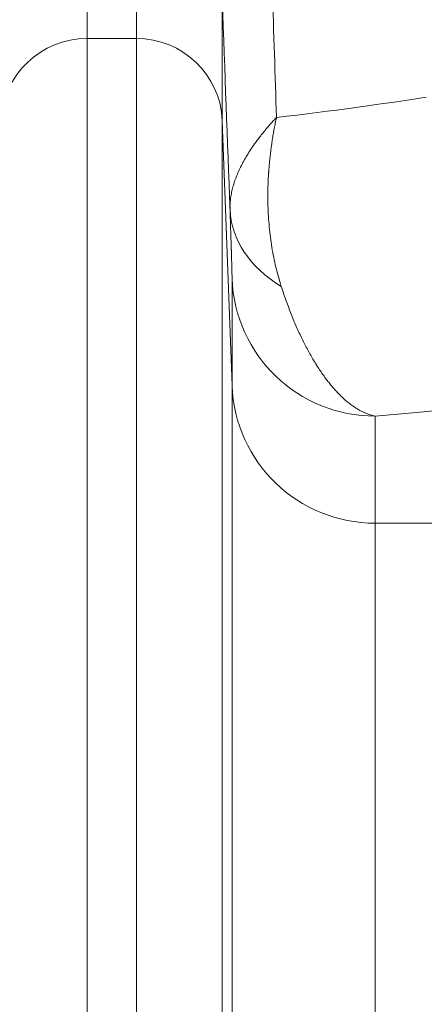
# Model space of a CAD drawing. Extents: x 0 to 595, y 307 to 537.
# Drawn here: x 242 to 243, y 466 to 469 of the extents above; entities that cross this region are included whole.
import ezdxf

# ---------------------------------------------------------------- set-up
doc = ezdxf.new("R2010")
doc.units = 0
doc.header["$MEASUREMENT"] = 0
doc.layers.add('1', color=7, linetype='Continuous', lineweight=0)

msp = doc.modelspace()

# ---------------------------------------------------------------- linework, layer by layer
at = {"layer": '1', "color": 25, "lineweight": 15}
for p, q in [((242.6854, 468.6195), (242.6854, 468.861)), ((242.5561, 468.853), (242.5561, 468.6195)), ((242.9111, 468.7178), (242.9111, 468.4025)), ((242.5561, 468.6195), (242.6854, 468.6195)), ((242.5561, 468.6195), (242.5561, 465.7983)), ((242.6854, 465.7983), (242.6854, 468.6195)), ((242.9368, 467.7075), (242.9111, 468.4025)), ((242.9111, 468.4025), (242.9111, 465.7756)), ((242.9368, 467.7075), (242.9368, 467.9887)), ((242.9368, 465.7028), (242.9368, 467.7075)), ((243.313, 467.627), (243.313, 467.3458)), ((244.1219, 467.3458), (243.313, 467.3458)), ((243.313, 467.3458), (243.313, 465.6649))]:
    msp.add_line(p, q, dxfattribs=at)
msp.add_lwpolyline([(242.9368, 467.9887), (242.9368, 467.9899), (242.9368, 467.9915), (242.9368, 467.9933), (242.9367, 467.9953), (242.9367, 467.9977), (242.9366, 468.0003), (242.9366, 468.0031), (242.9365, 468.0063), (242.9364, 468.0096), (242.9363, 468.0133), (242.9362, 468.0172), (242.9361, 468.0214), (242.936, 468.0259), (242.9358, 468.0307), (242.9357, 468.0357), (242.9355, 468.041), (242.9354, 468.0466), (242.9352, 468.0526), (242.935, 468.0588), (242.9349, 468.0621), (242.9349, 468.0629), (242.9348, 468.0637), (242.9348, 468.0654), (242.9346, 468.0722), (242.9343, 468.0794), (242.9341, 468.0869), (242.9339, 468.0947), (242.9336, 468.1028), (242.9333, 468.1112), (242.933, 468.12), (242.9327, 468.1292), (242.9324, 468.1387), (242.9321, 468.1487), (242.932, 468.1499), (242.932, 468.1506), (242.932, 468.1512), (242.9319, 468.1538), (242.9317, 468.159), (242.9314, 468.1698)], dxfattribs=at)
at = {"layer": '1', "color": 81, "lineweight": 70}
msp.add_open_spline([(251.7011, 477.928), (243.1946, 477.928), (234.6881, 477.928), (226.1816, 477.928), (226.1816, 475.5876), (226.1816, 473.2472), (226.1816, 470.9068), (226.239, 468.8386), (226.2718, 466.7704), (226.2677, 464.7022), (226.2636, 462.6341), (226.2226, 460.5659), (226.1816, 458.4977), (226.1406, 456.4295), (226.0997, 454.3613), (226.0956, 452.2931), (226.0915, 450.2249), (226.1242, 448.1567), (226.1816, 446.0885), (226.1816, 445.5237), (226.1816, 444.9589), (226.1816, 444.3941), (234.6881, 444.3941), (243.1946, 444.3941), (251.7011, 444.3941), (251.7011, 455.5721), (251.7011, 466.75), (251.7011, 477.928)], degree=3, knots=[0, 0, 0, 0, 1, 1, 1, 2, 2, 2, 3, 3, 3, 4, 4, 4, 5, 5, 5, 6, 6, 6, 7, 7, 7, 8, 8, 8, 9, 9, 9, 9], dxfattribs=at)
at = {"layer": '1', "color": 25, "lineweight": 15}
for points in [[(243.0426, 468.7454), (243.0462, 468.6339), (243.0499, 468.5227), (243.0535, 468.4118)], [(242.9111, 468.7178), (242.9179, 468.5344), (242.9246, 468.3517), (242.9314, 468.1698)], [(242.5561, 468.6195), (242.4346, 468.6195), (242.3349, 468.5236), (242.3304, 468.4025)], [(242.9111, 468.4025), (242.9067, 468.5236), (242.8069, 468.6195), (242.6854, 468.6195)], [(243.0535, 468.4118), (243.2, 468.4288), (243.3315, 468.4467), (243.447, 468.4652)], [(242.9314, 468.1698), (242.9344, 468.0909), (242.9834, 468.0175), (243.0659, 467.9681)], [(242.9368, 467.9887), (242.9443, 467.7868), (243.1105, 467.627), (243.313, 467.627)], [(242.9368, 467.7075), (242.9443, 467.5056), (243.1105, 467.3458), (243.313, 467.3458)], [(243.313, 467.627), (243.6301, 467.6537), (243.9015, 467.683), (244.1219, 467.7141)]]:
    msp.add_open_spline(points, degree=3, dxfattribs=at)
for points, knots in [([(242.9314, 468.1698), (242.9312, 468.1743), (242.9313, 468.1789), (242.9315, 468.1835), (242.9317, 468.188), (242.9321, 468.1927), (242.9327, 468.1973), (242.9332, 468.202), (242.934, 468.2067), (242.9349, 468.2115), (242.9358, 468.2162), (242.9369, 468.221), (242.9382, 468.2258), (242.9394, 468.2306), (242.9408, 468.2355), (242.9424, 468.2404), (242.944, 468.2453), (242.9458, 468.2502), (242.9477, 468.2552), (242.9496, 468.2602), (242.9517, 468.2652), (242.954, 468.2702), (242.9562, 468.2752), (242.9587, 468.2803), (242.9613, 468.2854), (242.9626, 468.288), (242.9639, 468.2906), (242.9653, 468.2931), (242.9656, 468.2938), (242.966, 468.2944), (242.9663, 468.2951), (242.9665, 468.2954), (242.9667, 468.2957), (242.9668, 468.296), (242.967, 468.2964), (242.9672, 468.2967), (242.9674, 468.297), (242.9681, 468.2983), (242.9688, 468.2996), (242.9695, 468.3009), (242.9725, 468.3061), (242.9755, 468.3113), (242.9788, 468.3165), (242.982, 468.3217), (242.9854, 468.3269), (242.989, 468.3322), (242.9894, 468.3328), (242.9898, 468.3335), (242.9903, 468.3342), (242.9907, 468.3348), (242.9912, 468.3355), (242.9916, 468.3361), (242.9926, 468.3374), (242.9935, 468.3388), (242.9944, 468.3401), (242.9962, 468.3427), (242.9981, 468.3453), (243.0001, 468.348), (243.0039, 468.3533), (243.0079, 468.3586), (243.0121, 468.3639), (243.0131, 468.3652), (243.0142, 468.3665), (243.0152, 468.3678), (243.0158, 468.3685), (243.0163, 468.3692), (243.0168, 468.3698), (243.0174, 468.3705), (243.0179, 468.3712), (243.0184, 468.3718), (243.0206, 468.3745), (243.0228, 468.3771), (243.025, 468.3798), (243.0272, 468.3825), (243.0295, 468.3851), (243.0318, 468.3878), (243.0329, 468.3891), (243.0341, 468.3904), (243.0353, 468.3918), (243.0364, 468.3931), (243.0376, 468.3944), (243.0388, 468.3958), (243.04, 468.3971), (243.0412, 468.3984), (243.0424, 468.3998), (243.0436, 468.4011), (243.0448, 468.4024), (243.046, 468.4038), (243.0473, 468.4051), (243.0485, 468.4064), (243.0497, 468.4078), (243.0503, 468.4084), (243.051, 468.4091), (243.0516, 468.4098), (243.0519, 468.4101), (243.0522, 468.4104), (243.0525, 468.4108), (243.0527, 468.4109), (243.0528, 468.4111), (243.053, 468.4113), (243.053, 468.4113), (243.053, 468.4113), (243.0531, 468.4113), (243.0531, 468.4113), (243.0531, 468.4114), (243.0531, 468.4114), (243.0531, 468.4114), (243.0531, 468.4114), (243.0531, 468.4114), (243.0531, 468.4114), (243.0531, 468.4114), (243.0531, 468.4114), (243.0532, 468.4114), (243.0532, 468.4115), (243.0532, 468.4115), (243.0533, 468.4116), (243.0534, 468.4117), (243.0535, 468.4118)], [0, 0, 0, 0, 1, 1, 1, 2, 2, 2, 3, 3, 3, 4, 4, 4, 5, 5, 5, 6, 6, 6, 7, 7, 7, 8, 8, 8, 9, 9, 9, 10, 10, 10, 11, 11, 11, 12, 12, 12, 13, 13, 13, 14, 14, 14, 15, 15, 15, 16, 16, 16, 17, 17, 17, 18, 18, 18, 19, 19, 19, 20, 20, 20, 21, 21, 21, 22, 22, 22, 23, 23, 23, 24, 24, 24, 25, 25, 25, 26, 26, 26, 27, 27, 27, 28, 28, 28, 29, 29, 29, 30, 30, 30, 31, 31, 31, 32, 32, 32, 33, 33, 33, 34, 34, 34, 35, 35, 35, 36, 36, 36, 37, 37, 37, 38, 38, 38, 39, 39, 39, 39]), ([(243.0659, 467.9681), (243.0633, 467.9763), (243.0608, 467.9846), (243.0584, 467.993), (243.0561, 468.0014), (243.0539, 468.0099), (243.0518, 468.0185), (243.0498, 468.027), (243.0479, 468.0356), (243.0461, 468.0443), (243.0444, 468.053), (243.0428, 468.0618), (243.0414, 468.0706), (243.0399, 468.0794), (243.0386, 468.0883), (243.0375, 468.0973), (243.0363, 468.1063), (243.0353, 468.1153), (243.0345, 468.1245), (243.0336, 468.1336), (243.0329, 468.1428), (243.0323, 468.152), (243.0318, 468.1613), (243.0314, 468.1706), (243.0311, 468.18), (243.031, 468.1823), (243.031, 468.1847), (243.0309, 468.187), (243.0309, 468.1876), (243.0309, 468.1882), (243.0309, 468.1888), (243.0309, 468.1894), (243.0309, 468.19), (243.0309, 468.1906), (243.0309, 468.1918), (243.0308, 468.1929), (243.0308, 468.1941), (243.0308, 468.1988), (243.0308, 468.2036), (243.0308, 468.2083), (243.0308, 468.2178), (243.031, 468.2273), (243.0313, 468.2369), (243.0317, 468.2465), (243.0322, 468.2561), (243.0328, 468.2657), (243.0328, 468.2663), (243.0329, 468.2669), (243.0329, 468.2675), (243.033, 468.2681), (243.033, 468.2687), (243.033, 468.2693), (243.0331, 468.2705), (243.0332, 468.2717), (243.0333, 468.273), (243.0335, 468.2754), (243.0337, 468.2778), (243.0339, 468.2802), (243.0343, 468.285), (243.0347, 468.2899), (243.0352, 468.2947), (243.0361, 468.3044), (243.0372, 468.3141), (243.0384, 468.3238), (243.0387, 468.3263), (243.039, 468.3287), (243.0394, 468.3311), (243.0395, 468.3324), (243.0397, 468.3336), (243.0399, 468.3348), (243.04, 468.336), (243.0402, 468.3372), (243.0404, 468.3385), (243.0411, 468.3433), (243.0418, 468.3482), (243.0425, 468.3531), (243.0433, 468.358), (243.0441, 468.3629), (243.0449, 468.3677), (243.0452, 468.369), (243.0454, 468.3702), (243.0456, 468.3714), (243.0458, 468.3726), (243.046, 468.3739), (243.0462, 468.3751), (243.0467, 468.3775), (243.0471, 468.38), (243.0476, 468.3824), (243.048, 468.3849), (243.0485, 468.3873), (243.049, 468.3898), (243.0494, 468.3922), (243.0499, 468.3946), (243.0504, 468.3971), (243.0509, 468.3995), (243.0514, 468.402), (243.0519, 468.4044), (243.0522, 468.4057), (243.0524, 468.4069), (243.0527, 468.4081), (243.0528, 468.4087), (243.0529, 468.4093), (243.0531, 468.4099), (243.0531, 468.4102), (243.0532, 468.4106), (243.0533, 468.4109), (243.0533, 468.4109), (243.0533, 468.4109), (243.0533, 468.411), (243.0533, 468.411), (243.0533, 468.411), (243.0533, 468.411), (243.0533, 468.411), (243.0533, 468.411), (243.0533, 468.411), (243.0533, 468.4111), (243.0533, 468.4111), (243.0533, 468.4111), (243.0533, 468.4111), (243.0533, 468.4111), (243.0533, 468.4111), (243.0533, 468.4112), (243.0534, 468.4112), (243.0534, 468.4113), (243.0534, 468.4115), (243.0534, 468.4116), (243.0535, 468.4118)], [0, 0, 0, 0, 1, 1, 1, 2, 2, 2, 3, 3, 3, 4, 4, 4, 5, 5, 5, 6, 6, 6, 7, 7, 7, 8, 8, 8, 9, 9, 9, 10, 10, 10, 11, 11, 11, 12, 12, 12, 13, 13, 13, 14, 14, 14, 15, 15, 15, 16, 16, 16, 17, 17, 17, 18, 18, 18, 19, 19, 19, 20, 20, 20, 21, 21, 21, 22, 22, 22, 23, 23, 23, 24, 24, 24, 25, 25, 25, 26, 26, 26, 27, 27, 27, 28, 28, 28, 29, 29, 29, 30, 30, 30, 31, 31, 31, 32, 32, 32, 33, 33, 33, 34, 34, 34, 35, 35, 35, 36, 36, 36, 37, 37, 37, 38, 38, 38, 39, 39, 39, 40, 40, 40, 41, 41, 41, 42, 42, 42, 42]), ([(243.313, 467.627), (243.3103, 467.6275), (243.3076, 467.6282), (243.3049, 467.6289), (243.3022, 467.6296), (243.2994, 467.6305), (243.2967, 467.6314), (243.294, 467.6323), (243.2913, 467.6333), (243.2886, 467.6345), (243.2858, 467.6356), (243.2831, 467.6368), (243.2804, 467.6381), (243.2777, 467.6394), (243.2749, 467.6408), (243.2722, 467.6423), (243.2694, 467.6438), (243.2667, 467.6454), (243.264, 467.6471), (243.2612, 467.6488), (243.2585, 467.6506), (243.2557, 467.6525), (243.2544, 467.6535), (243.253, 467.6544), (243.2516, 467.6554), (243.2513, 467.6557), (243.2509, 467.6559), (243.2506, 467.6562), (243.2504, 467.6563), (243.2502, 467.6564), (243.2501, 467.6566), (243.2499, 467.6567), (243.2497, 467.6568), (243.2496, 467.657), (243.2489, 467.6575), (243.2482, 467.658), (243.2475, 467.6585), (243.2447, 467.6606), (243.242, 467.6628), (243.2393, 467.665), (243.2365, 467.6673), (243.2338, 467.6697), (243.2311, 467.6721), (243.2283, 467.6746), (243.2256, 467.6771), (243.2229, 467.6798), (243.2202, 467.6824), (243.2175, 467.6851), (243.2148, 467.688), (243.2121, 467.6908), (243.2094, 467.6937), (243.2067, 467.6967), (243.204, 467.6997), (243.2013, 467.7028), (243.1986, 467.706), (243.1959, 467.7092), (243.1932, 467.7125), (243.1906, 467.7159), (243.1879, 467.7193), (243.1852, 467.7228), (243.1826, 467.7263), (243.1799, 467.7299), (243.1773, 467.7336), (243.1746, 467.7374), (243.172, 467.7411), (243.1693, 467.745), (243.1667, 467.749), (243.164, 467.7529), (243.1614, 467.757), (243.1588, 467.7611), (243.1586, 467.7614), (243.1585, 467.7617), (243.1583, 467.7619), (243.1581, 467.7622), (243.158, 467.7625), (243.1578, 467.7627), (243.1575, 467.7632), (243.1572, 467.7638), (243.1568, 467.7643), (243.1562, 467.7653), (243.1555, 467.7664), (243.1549, 467.7675), (243.1536, 467.7696), (243.1523, 467.7717), (243.151, 467.7739), (243.1484, 467.7782), (243.1458, 467.7827), (243.1433, 467.7872), (243.1407, 467.7917), (243.1382, 467.7963), (243.1357, 467.8009), (243.1331, 467.8056), (243.1306, 467.8104), (243.1282, 467.8152), (243.1257, 467.8201), (243.1232, 467.825), (243.1208, 467.83), (243.1183, 467.8351), (243.1159, 467.8402), (243.1135, 467.8454), (243.1111, 467.8506), (243.1087, 467.8559), (243.1063, 467.8612), (243.1039, 467.8666), (243.1016, 467.8721), (243.0993, 467.8777), (243.0969, 467.8832), (243.0946, 467.8889), (243.0923, 467.8946), (243.09, 467.9004), (243.0878, 467.9062), (243.0855, 467.9121), (243.0833, 467.9181), (243.081, 467.9241), (243.0788, 467.9302), (243.0785, 467.931), (243.0783, 467.9318), (243.078, 467.9326), (243.0777, 467.9333), (243.0775, 467.9341), (243.0772, 467.9349), (243.0766, 467.9364), (243.0761, 467.938), (243.0755, 467.9395), (243.0744, 467.9426), (243.0734, 467.9458), (243.0723, 467.9489), (243.0701, 467.9552), (243.068, 467.9616), (243.0659, 467.9681)], [0, 0, 0, 0, 1, 1, 1, 2, 2, 2, 3, 3, 3, 4, 4, 4, 5, 5, 5, 6, 6, 6, 7, 7, 7, 8, 8, 8, 9, 9, 9, 10, 10, 10, 11, 11, 11, 12, 12, 12, 13, 13, 13, 14, 14, 14, 15, 15, 15, 16, 16, 16, 17, 17, 17, 18, 18, 18, 19, 19, 19, 20, 20, 20, 21, 21, 21, 22, 22, 22, 23, 23, 23, 24, 24, 24, 25, 25, 25, 26, 26, 26, 27, 27, 27, 28, 28, 28, 29, 29, 29, 30, 30, 30, 31, 31, 31, 32, 32, 32, 33, 33, 33, 34, 34, 34, 35, 35, 35, 36, 36, 36, 37, 37, 37, 38, 38, 38, 39, 39, 39, 40, 40, 40, 41, 41, 41, 42, 42, 42, 43, 43, 43, 43])]:
    msp.add_open_spline(points, degree=3, knots=knots, dxfattribs=at)

doc.saveas('drawing.dxf')
